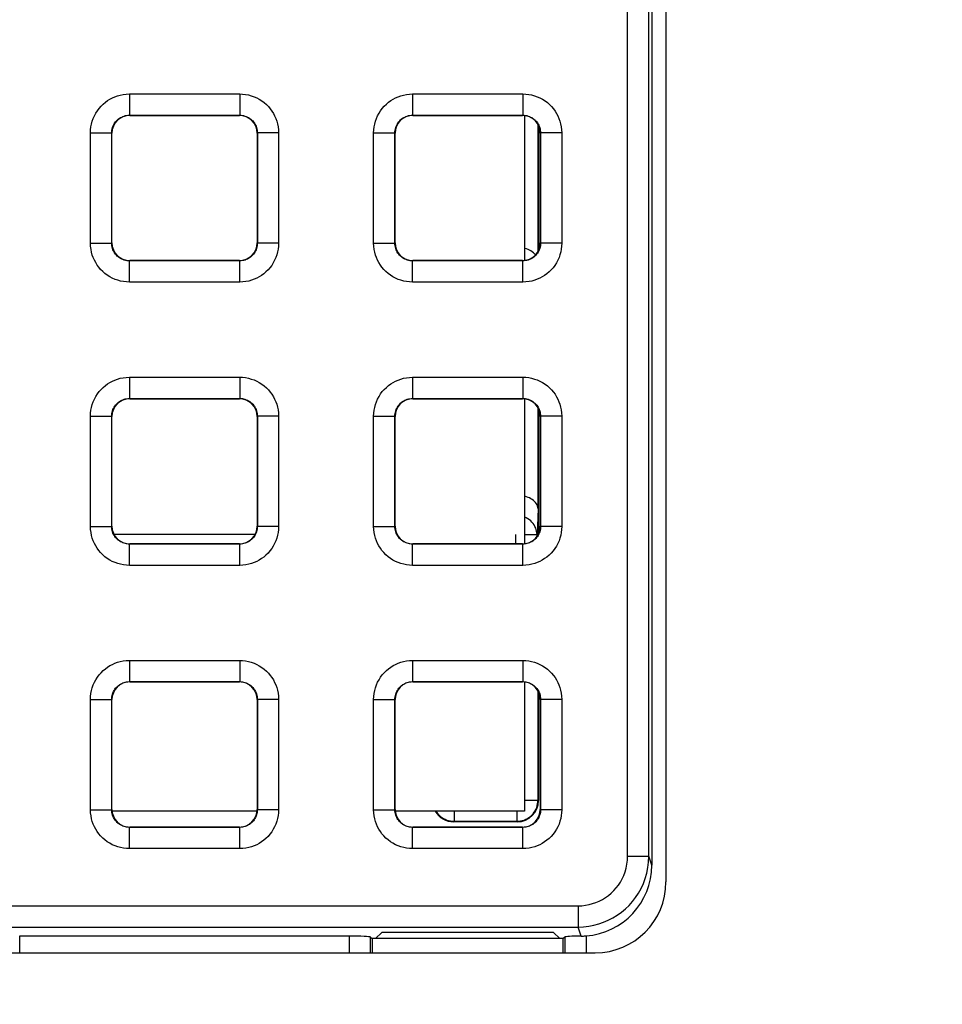
# Model space of a CAD drawing. Units: millimetres. Extents: x -150 to 82, y -214 to 108.
# Drawn here: x 28 to 41, y -36 to -22 of the extents above; entities that cross this region are included whole.
import ezdxf

# ---------------------------------------------------------------- set-up
doc = ezdxf.new("R2010")
doc.units = ezdxf.units.MM
doc.header["$LTSCALE"] = 16.335
doc.layers.get('0').update_dxf_attribs({"linetype": 'CONTINUOUS'})
for name, color, linetype in [('ASSI', 7, 'CONTINUOUS'), ('DRAFT', 7, 'CONTINUOUS'), ('RACCORDO', 7, 'CONTINUOUS')]:
    doc.layers.add(name, color=color, linetype=linetype)
doc.styles.get("Standard").update_dxf_attribs({"font": 'txt', "width": 0.8})
doc.dimstyles.new('DIMSTYLE_1', dxfattribs={"dimtxt": 3, "dimasz": 3, "dimexe": 1.5, "dimexo": 0.5, "dimgap": 0.75, "dimtad": 1, "dimtxsty": 'STANDARD', "dimblk": '_FILLED', "dimblk1": '_FILLED', "dimblk2": '_FILLED', "dimcen": 0.09, "dimazin": 2, "dimtfac": 1, "dimtofl": 0, "dimtmove": 0, "dimatfit": 3, "dimldrblk": '_FILLED', "dimfxl": 1, "dimtolj": 1, "dimarcsym": 0})

# ---------------------------------------------------------------- blocks, each defined once
blk = doc.blocks.new('_FILLED')
at = {"color": 0, "linetype": 'BYBLOCK'}
blk.add_solid([(0, 0), (-1, 0.3167), (-1, -0.3167)], dxfattribs=at)
blk = doc.blocks.new('*D2')
at = {"color": 7, "linetype": 'CONTINUOUS'}
for p, q in [((0.5, 66.5), (71.737, 66.5)), ((70.237, 66.5), (70.237, -54.5)), ((70.237, -175.5), (70.237, -54.5)), ((0.5, -175.5), (71.737, -175.5))]:
    blk.add_line(p, q, dxfattribs=at)
at = {"color": 7, "linetype": 'CONTINUOUS', "xscale": 3, "yscale": 3, "zscale": 3}
for p, rotation in [((70.237, 66.5), 90), ((70.237, -175.5), 270)]:
    blk.add_blockref('_FILLED', p, dxfattribs=dict(at, rotation=rotation))

msp = doc.modelspace()

# ---------------------------------------------------------------- linework, layer by layer
at = {"color": 7, "linetype": 'CONTINUOUS'}
for p, q in [((36.8, 17.3), (36.8, -34.3)), ((34.8, -23.475), (34.8, -25.525)), ((34.8, -27.475), (34.8, -29.525)), ((34.8, -31.475), (34.8, -33.3)), ((31.025, -33.3), (28.975, -33.3)), ((34.8, -33.3), (32.975, -33.3))]:
    msp.add_line(p, q, dxfattribs=at)
at = {"layer": 'ASSI', "color": 7, "linetype": 'CONTINUOUS'}
for p, q in [((36.8, 17.3), (36.8, -34.3)), ((-35.8, -35.3), (35.8, -35.3))]:
    msp.add_line(p, q, dxfattribs=at)
msp.add_arc((35.8, -34.3), 1, 270, 360, dxfattribs=at)
at = {"layer": 'DRAFT', "color": 7, "linetype": 'CONTINUOUS'}
for p, q in [((32.787, -35.011), (32.698, -35.1)), ((35.213, -35.011), (32.787, -35.011)), ((35.302, -35.1), (35.213, -35.011)), ((35.35, -35.1), (32.65, -35.1)), ((32.65, -35.1), (32.65, -35.3)), ((35.35, -35.3), (35.35, -35.1))]:
    msp.add_line(p, q, dxfattribs=at)
at = {"layer": 'RACCORDO', "color": 250, "linetype": 'CONTINUOUS'}
for p, q in [((36.258, -33.937), (36.258, 17.058)), ((36.558, -33.937), (36.558, 17.058)), ((29.221, -23.171), (30.779, -23.171)), ((29.221, -23.171), (29.221, -23.471)), ((30.779, -23.171), (30.779, -23.471)), ((33.221, -23.171), (34.779, -23.171)), ((33.221, -23.171), (33.221, -23.471)), ((34.779, -23.171), (34.779, -23.471)), ((29.221, -23.471), (30.779, -23.471)), ((29.225, -23.475), (29.221, -23.471)), ((30.775, -23.475), (30.779, -23.471)), ((33.221, -23.471), (34.779, -23.471)), ((33.225, -23.475), (33.221, -23.471)), ((34.775, -23.475), (34.779, -23.471)), ((34.993, -25.397), (34.993, -23.603)), ((28.671, -23.721), (28.971, -23.721)), ((28.671, -25.279), (28.671, -23.721)), ((28.975, -23.725), (28.971, -23.721)), ((28.971, -25.279), (28.971, -23.721)), ((31.025, -23.725), (31.029, -23.721)), ((31.329, -23.721), (31.029, -23.721)), ((31.029, -23.721), (31.029, -25.279)), ((31.329, -23.721), (31.329, -25.279)), ((32.671, -23.721), (32.971, -23.721)), ((32.671, -25.279), (32.671, -23.721)), ((32.975, -23.725), (32.971, -23.721)), ((32.971, -25.279), (32.971, -23.721)), ((35.025, -23.725), (35.029, -23.721)), ((35.329, -23.721), (35.029, -23.721)), ((35.029, -23.721), (35.029, -25.279)), ((35.329, -23.721), (35.329, -25.279)), ((28.671, -25.279), (28.971, -25.279)), ((28.975, -25.275), (28.971, -25.279)), ((31.025, -25.275), (31.029, -25.279)), ((31.329, -25.279), (31.029, -25.279)), ((32.671, -25.279), (32.971, -25.279)), ((32.975, -25.275), (32.971, -25.279)), ((35.025, -25.275), (35.029, -25.279)), ((35.329, -25.279), (35.029, -25.279)), ((29.225, -25.525), (29.221, -25.529)), ((30.779, -25.529), (29.221, -25.529)), ((29.221, -25.829), (29.221, -25.529)), ((30.775, -25.525), (30.779, -25.529)), ((30.779, -25.829), (30.779, -25.529)), ((33.225, -25.525), (33.221, -25.529)), ((34.779, -25.529), (33.221, -25.529)), ((33.221, -25.829), (33.221, -25.529)), ((34.775, -25.525), (34.779, -25.529)), ((34.779, -25.829), (34.779, -25.529)), ((30.779, -25.829), (29.221, -25.829)), ((34.779, -25.829), (33.221, -25.829)), ((29.221, -27.171), (30.779, -27.171)), ((29.221, -27.171), (29.221, -27.471)), ((30.779, -27.171), (30.779, -27.471)), ((33.221, -27.171), (34.779, -27.171)), ((33.221, -27.171), (33.221, -27.471)), ((34.779, -27.171), (34.779, -27.471)), ((29.221, -27.471), (30.779, -27.471)), ((29.225, -27.475), (29.221, -27.471)), ((30.775, -27.475), (30.779, -27.471)), ((33.221, -27.471), (34.779, -27.471)), ((33.225, -27.475), (33.221, -27.471)), ((34.775, -27.475), (34.779, -27.471)), ((34.993, -29.029), (34.993, -27.603)), ((28.671, -27.721), (28.971, -27.721)), ((28.671, -29.279), (28.671, -27.721)), ((28.975, -27.725), (28.971, -27.721)), ((28.971, -29.279), (28.971, -27.721)), ((31.025, -27.725), (31.029, -27.721)), ((31.329, -27.721), (31.029, -27.721)), ((31.029, -27.721), (31.029, -29.279)), ((31.329, -27.721), (31.329, -29.279)), ((32.671, -27.721), (32.971, -27.721)), ((32.671, -29.279), (32.671, -27.721)), ((32.975, -27.725), (32.971, -27.721)), ((32.971, -29.279), (32.971, -27.721)), ((35.025, -27.725), (35.029, -27.721)), ((35.329, -27.721), (35.029, -27.721)), ((35.029, -27.721), (35.029, -29.279)), ((35.329, -27.721), (35.329, -29.279)), ((34.993, -29.029), (34.979, -29.393)), ((28.671, -29.279), (28.971, -29.279)), ((28.975, -29.275), (28.971, -29.279)), ((31.025, -29.275), (31.029, -29.279)), ((31.329, -29.279), (31.029, -29.279)), ((32.671, -29.279), (32.971, -29.279)), ((32.975, -29.275), (32.971, -29.279)), ((35.025, -29.275), (35.029, -29.279)), ((35.329, -29.279), (35.029, -29.279)), ((30.995, -29.393), (29.005, -29.393)), ((34.679, -29.525), (34.679, -29.393)), ((34.8, -29.393), (34.979, -29.393)), ((34.979, -29.393), (34.978, -29.37)), ((34.979, -29.419), (34.979, -29.393)), ((29.225, -29.525), (29.221, -29.529)), ((30.779, -29.529), (29.221, -29.529)), ((29.221, -29.829), (29.221, -29.529)), ((30.775, -29.525), (30.779, -29.529)), ((30.779, -29.829), (30.779, -29.529)), ((33.225, -29.525), (33.221, -29.529)), ((34.779, -29.529), (33.221, -29.529)), ((33.221, -29.829), (33.221, -29.529)), ((34.775, -29.525), (34.779, -29.529)), ((34.779, -29.829), (34.779, -29.529)), ((30.779, -29.829), (29.221, -29.829)), ((34.779, -29.829), (33.221, -29.829)), ((29.221, -31.171), (30.779, -31.171)), ((29.221, -31.171), (29.221, -31.471)), ((30.779, -31.171), (30.779, -31.471)), ((33.221, -31.171), (34.779, -31.171)), ((33.221, -31.171), (33.221, -31.471)), ((34.779, -31.171), (34.779, -31.471)), ((29.221, -31.471), (30.779, -31.471)), ((29.225, -31.475), (29.221, -31.471)), ((30.775, -31.475), (30.779, -31.471)), ((33.221, -31.471), (34.779, -31.471)), ((33.225, -31.475), (33.221, -31.471)), ((34.775, -31.475), (34.779, -31.471)), ((34.993, -33.143), (34.993, -31.603)), ((28.671, -31.721), (28.971, -31.721)), ((28.671, -33.279), (28.671, -31.721)), ((28.975, -31.725), (28.971, -31.721)), ((28.971, -33.279), (28.971, -31.721)), ((31.025, -31.725), (31.029, -31.721)), ((31.329, -31.721), (31.029, -31.721)), ((31.029, -31.721), (31.029, -33.279)), ((31.329, -31.721), (31.329, -33.279)), ((32.671, -31.721), (32.971, -31.721)), ((32.671, -33.279), (32.671, -31.721)), ((32.975, -31.725), (32.971, -31.721)), ((32.971, -33.279), (32.971, -31.721)), ((35.025, -31.725), (35.029, -31.721)), ((35.329, -31.721), (35.029, -31.721)), ((35.029, -31.721), (35.029, -33.279)), ((35.329, -31.721), (35.329, -33.279)), ((34.8, -33.143), (34.993, -33.143)), ((35, -33.15), (34.993, -33.143)), ((28.671, -33.279), (28.971, -33.279)), ((28.975, -33.275), (28.971, -33.279)), ((31.025, -33.275), (31.029, -33.279)), ((31.329, -33.279), (31.029, -33.279)), ((32.671, -33.279), (32.971, -33.279)), ((32.975, -33.275), (32.971, -33.279)), ((33.807, -33.3), (33.807, -33.443)), ((34.693, -33.3), (34.693, -33.443)), ((35.025, -33.275), (35.029, -33.279)), ((35.329, -33.279), (35.029, -33.279)), ((33.8, -33.45), (33.807, -33.443)), ((33.807, -33.443), (34.693, -33.443)), ((34.7, -33.45), (34.693, -33.443)), ((29.225, -33.525), (29.221, -33.529)), ((30.779, -33.529), (29.221, -33.529)), ((29.221, -33.829), (29.221, -33.529)), ((30.775, -33.525), (30.779, -33.529)), ((30.779, -33.829), (30.779, -33.529)), ((33.225, -33.525), (33.221, -33.529)), ((34.779, -33.529), (33.221, -33.529)), ((33.221, -33.829), (33.221, -33.529)), ((34.775, -33.525), (34.779, -33.529)), ((34.779, -33.829), (34.779, -33.529)), ((30.779, -33.829), (29.221, -33.829)), ((34.779, -33.829), (33.221, -33.829)), ((36.258, -33.937), (36.558, -33.937)), ((36.6, -34.063), (36.558, -33.937)), ((-35.559, -34.637), (35.559, -34.637)), ((35.559, -34.637), (35.559, -34.937)), ((-35.559, -34.937), (35.559, -34.937)), ((35.601, -35.064), (35.559, -34.937)), ((27.671, -35.063), (27.671, -35.3)), ((32.329, -35.3), (32.329, -35.063)), ((32.628, -35.3), (32.628, -35.078)), ((35.372, -35.078), (35.372, -35.3)), ((35.671, -35.061), (35.671, -35.3))]:
    msp.add_line(p, q, dxfattribs=at)
at = {"layer": 'RACCORDO', "color": 7, "linetype": 'CONTINUOUS'}
for p, q in [((36.6, 17.1), (36.6, -34.063)), ((29.225, -23.475), (30.775, -23.475)), ((33.225, -23.475), (34.775, -23.475)), ((35, -23.617), (35, -25.383)), ((28.975, -25.275), (28.975, -23.725)), ((31.025, -23.725), (31.025, -25.275)), ((32.975, -25.275), (32.975, -23.725)), ((35.025, -23.725), (35.025, -25.275)), ((30.775, -25.525), (29.225, -25.525)), ((34.775, -25.525), (33.225, -25.525)), ((29.225, -27.475), (30.775, -27.475)), ((33.225, -27.475), (34.775, -27.475)), ((35, -27.617), (35, -29.383)), ((28.975, -29.275), (28.975, -27.725)), ((31.025, -27.725), (31.025, -29.275)), ((32.975, -29.275), (32.975, -27.725)), ((35.025, -27.725), (35.025, -29.275)), ((30.775, -29.525), (29.225, -29.525)), ((34.775, -29.525), (33.225, -29.525)), ((29.225, -31.475), (30.775, -31.475)), ((33.225, -31.475), (34.775, -31.475)), ((35, -31.617), (35, -33.15)), ((28.975, -33.275), (28.975, -31.725)), ((31.025, -31.725), (31.025, -33.275)), ((32.975, -33.275), (32.975, -31.725)), ((35.025, -31.725), (35.025, -33.275)), ((34.7, -33.45), (33.8, -33.45)), ((30.775, -33.525), (29.225, -33.525)), ((34.775, -33.525), (33.225, -33.525)), ((32.329, -35.063), (27.671, -35.063)), ((32.628, -35.078), (32.65, -35.1)), ((35.372, -35.078), (35.35, -35.1))]:
    msp.add_line(p, q, dxfattribs=at)
at = {"layer": 'RACCORDO', "color": 250, "linetype": 'CONTINUOUS'}
for points in [[(28.671, -23.721), (28.673, -23.679), (28.678, -23.637), (28.686, -23.597), (28.697, -23.557), (28.71, -23.518), (28.727, -23.48), (28.747, -23.444), (28.769, -23.408), (28.794, -23.375), (28.821, -23.344), (28.851, -23.315), (28.882, -23.289), (28.913, -23.266), (28.947, -23.245), (28.981, -23.227), (29.017, -23.211), (29.054, -23.197), (29.093, -23.187), (29.134, -23.179), (29.177, -23.174), (29.221, -23.171)], [(30.779, -23.171), (30.821, -23.173), (30.863, -23.178), (30.903, -23.186), (30.943, -23.197), (30.982, -23.21), (31.02, -23.227), (31.056, -23.247), (31.092, -23.269), (31.125, -23.294), (31.156, -23.321), (31.185, -23.351), (31.211, -23.382), (31.234, -23.413), (31.255, -23.447), (31.273, -23.481), (31.289, -23.517), (31.303, -23.554), (31.313, -23.593), (31.321, -23.634), (31.326, -23.677), (31.329, -23.721)], [(32.671, -23.721), (32.673, -23.679), (32.678, -23.637), (32.686, -23.597), (32.697, -23.557), (32.71, -23.518), (32.727, -23.48), (32.747, -23.444), (32.769, -23.408), (32.794, -23.375), (32.821, -23.344), (32.851, -23.315), (32.882, -23.289), (32.913, -23.266), (32.947, -23.245), (32.981, -23.227), (33.017, -23.211), (33.054, -23.197), (33.093, -23.187), (33.134, -23.179), (33.177, -23.174), (33.221, -23.171)], [(34.779, -23.171), (34.821, -23.173), (34.863, -23.178), (34.903, -23.186), (34.943, -23.197), (34.982, -23.21), (35.02, -23.227), (35.056, -23.247), (35.092, -23.269), (35.125, -23.294), (35.156, -23.321), (35.185, -23.351), (35.211, -23.382), (35.234, -23.413), (35.255, -23.447), (35.273, -23.481), (35.289, -23.517), (35.303, -23.554), (35.313, -23.593), (35.321, -23.634), (35.326, -23.677), (35.329, -23.721)], [(28.971, -23.721), (28.972, -23.702), (28.974, -23.683), (28.978, -23.665), (28.983, -23.647), (28.989, -23.629), (28.997, -23.612), (29.006, -23.595), (29.016, -23.579), (29.027, -23.564), (29.04, -23.55), (29.053, -23.537), (29.067, -23.525), (29.081, -23.514), (29.096, -23.505), (29.112, -23.497), (29.128, -23.489), (29.145, -23.483), (29.163, -23.478), (29.182, -23.475), (29.201, -23.472), (29.221, -23.471)], [(30.779, -23.471), (30.798, -23.472), (30.817, -23.474), (30.835, -23.478), (30.853, -23.483), (30.871, -23.489), (30.888, -23.497), (30.905, -23.506), (30.921, -23.516), (30.936, -23.527), (30.95, -23.54), (30.963, -23.553), (30.975, -23.567), (30.986, -23.581), (30.995, -23.596), (31.003, -23.612), (31.011, -23.628), (31.017, -23.645), (31.022, -23.663), (31.025, -23.682), (31.028, -23.701), (31.029, -23.721)], [(32.971, -23.721), (32.972, -23.702), (32.974, -23.683), (32.978, -23.665), (32.983, -23.647), (32.989, -23.629), (32.997, -23.612), (33.006, -23.595), (33.016, -23.579), (33.027, -23.564), (33.04, -23.55), (33.053, -23.537), (33.067, -23.525), (33.081, -23.514), (33.096, -23.505), (33.112, -23.497), (33.128, -23.489), (33.145, -23.483), (33.163, -23.478), (33.182, -23.475), (33.201, -23.472), (33.221, -23.471)], [(34.779, -23.471), (34.798, -23.472), (34.817, -23.474), (34.835, -23.478), (34.853, -23.483), (34.871, -23.489), (34.888, -23.497), (34.905, -23.506), (34.921, -23.516), (34.936, -23.527), (34.95, -23.54), (34.963, -23.553), (34.975, -23.567), (34.986, -23.581), (34.995, -23.596), (35.003, -23.612), (35.011, -23.628), (35.017, -23.645), (35.022, -23.663), (35.025, -23.682), (35.028, -23.701), (35.029, -23.721)], [(29.221, -25.829), (29.179, -25.827), (29.137, -25.822), (29.097, -25.814), (29.057, -25.803), (29.018, -25.79), (28.98, -25.773), (28.944, -25.753), (28.908, -25.731), (28.875, -25.706), (28.844, -25.679), (28.815, -25.649), (28.789, -25.618), (28.766, -25.587), (28.745, -25.553), (28.727, -25.519), (28.711, -25.483), (28.697, -25.446), (28.687, -25.407), (28.679, -25.366), (28.674, -25.323), (28.671, -25.279)], [(29.221, -25.529), (29.202, -25.528), (29.183, -25.526), (29.165, -25.522), (29.147, -25.517), (29.129, -25.511), (29.112, -25.503), (29.095, -25.494), (29.079, -25.484), (29.064, -25.473), (29.05, -25.46), (29.037, -25.447), (29.025, -25.433), (29.014, -25.419), (29.005, -25.404), (28.997, -25.388), (28.989, -25.372), (28.983, -25.355), (28.978, -25.337), (28.975, -25.318), (28.972, -25.299), (28.971, -25.279)], [(31.029, -25.279), (31.028, -25.298), (31.026, -25.317), (31.022, -25.335), (31.017, -25.353), (31.011, -25.371), (31.003, -25.388), (30.994, -25.405), (30.984, -25.421), (30.973, -25.436), (30.96, -25.45), (30.947, -25.463), (30.933, -25.475), (30.919, -25.486), (30.904, -25.495), (30.888, -25.503), (30.872, -25.511), (30.855, -25.517), (30.837, -25.522), (30.818, -25.525), (30.799, -25.528), (30.779, -25.529)], [(31.329, -25.279), (31.327, -25.321), (31.322, -25.363), (31.314, -25.403), (31.303, -25.443), (31.29, -25.482), (31.273, -25.52), (31.253, -25.556), (31.231, -25.592), (31.206, -25.625), (31.179, -25.656), (31.149, -25.685), (31.118, -25.711), (31.087, -25.734), (31.053, -25.755), (31.019, -25.773), (30.983, -25.789), (30.946, -25.803), (30.907, -25.813), (30.866, -25.821), (30.823, -25.826), (30.779, -25.829)], [(33.221, -25.829), (33.179, -25.827), (33.137, -25.822), (33.097, -25.814), (33.057, -25.803), (33.018, -25.79), (32.98, -25.773), (32.944, -25.753), (32.908, -25.731), (32.875, -25.706), (32.844, -25.679), (32.815, -25.649), (32.789, -25.618), (32.766, -25.587), (32.745, -25.553), (32.727, -25.519), (32.711, -25.483), (32.697, -25.446), (32.687, -25.407), (32.679, -25.366), (32.674, -25.323), (32.671, -25.279)], [(33.221, -25.529), (33.202, -25.528), (33.183, -25.526), (33.165, -25.522), (33.147, -25.517), (33.129, -25.511), (33.112, -25.503), (33.095, -25.494), (33.079, -25.484), (33.064, -25.473), (33.05, -25.46), (33.037, -25.447), (33.025, -25.433), (33.014, -25.419), (33.005, -25.404), (32.997, -25.388), (32.989, -25.372), (32.983, -25.355), (32.978, -25.337), (32.975, -25.318), (32.972, -25.299), (32.971, -25.279)], [(35.029, -25.279), (35.028, -25.298), (35.026, -25.317), (35.022, -25.335), (35.017, -25.353), (35.011, -25.371), (35.003, -25.388), (34.994, -25.405), (34.984, -25.421), (34.973, -25.436), (34.96, -25.45), (34.947, -25.463), (34.933, -25.475), (34.919, -25.486), (34.904, -25.495), (34.888, -25.503), (34.872, -25.511), (34.855, -25.517), (34.837, -25.522), (34.818, -25.525), (34.799, -25.528), (34.779, -25.529)], [(35.329, -25.279), (35.327, -25.321), (35.322, -25.363), (35.314, -25.403), (35.303, -25.443), (35.29, -25.482), (35.273, -25.52), (35.253, -25.556), (35.231, -25.592), (35.206, -25.625), (35.179, -25.656), (35.149, -25.685), (35.118, -25.711), (35.087, -25.734), (35.053, -25.755), (35.019, -25.773), (34.983, -25.789), (34.946, -25.803), (34.907, -25.813), (34.866, -25.821), (34.823, -25.826), (34.779, -25.829)], [(28.671, -27.721), (28.673, -27.679), (28.678, -27.637), (28.686, -27.597), (28.697, -27.557), (28.71, -27.518), (28.727, -27.48), (28.747, -27.444), (28.769, -27.408), (28.794, -27.375), (28.821, -27.344), (28.851, -27.315), (28.882, -27.289), (28.913, -27.266), (28.947, -27.245), (28.981, -27.227), (29.017, -27.211), (29.054, -27.197), (29.093, -27.187), (29.134, -27.179), (29.177, -27.174), (29.221, -27.171)], [(30.779, -27.171), (30.821, -27.173), (30.863, -27.178), (30.903, -27.186), (30.943, -27.197), (30.982, -27.21), (31.02, -27.227), (31.056, -27.247), (31.092, -27.269), (31.125, -27.294), (31.156, -27.321), (31.185, -27.351), (31.211, -27.382), (31.234, -27.413), (31.255, -27.447), (31.273, -27.481), (31.289, -27.517), (31.303, -27.554), (31.313, -27.593), (31.321, -27.634), (31.326, -27.677), (31.329, -27.721)], [(32.671, -27.721), (32.673, -27.679), (32.678, -27.637), (32.686, -27.597), (32.697, -27.557), (32.71, -27.518), (32.727, -27.48), (32.747, -27.444), (32.769, -27.408), (32.794, -27.375), (32.821, -27.344), (32.851, -27.315), (32.882, -27.289), (32.913, -27.266), (32.947, -27.245), (32.981, -27.227), (33.017, -27.211), (33.054, -27.197), (33.093, -27.187), (33.134, -27.179), (33.177, -27.174), (33.221, -27.171)], [(34.779, -27.171), (34.821, -27.173), (34.863, -27.178), (34.903, -27.186), (34.943, -27.197), (34.982, -27.21), (35.02, -27.227), (35.056, -27.247), (35.092, -27.269), (35.125, -27.294), (35.156, -27.321), (35.185, -27.351), (35.211, -27.382), (35.234, -27.413), (35.255, -27.447), (35.273, -27.481), (35.289, -27.517), (35.303, -27.554), (35.313, -27.593), (35.321, -27.634), (35.326, -27.677), (35.329, -27.721)], [(28.971, -27.721), (28.972, -27.702), (28.974, -27.683), (28.978, -27.665), (28.983, -27.647), (28.989, -27.629), (28.997, -27.612), (29.006, -27.595), (29.016, -27.579), (29.027, -27.564), (29.04, -27.55), (29.053, -27.537), (29.067, -27.525), (29.081, -27.514), (29.096, -27.505), (29.112, -27.497), (29.128, -27.489), (29.145, -27.483), (29.163, -27.478), (29.182, -27.475), (29.201, -27.472), (29.221, -27.471)], [(30.779, -27.471), (30.798, -27.472), (30.817, -27.474), (30.835, -27.478), (30.853, -27.483), (30.871, -27.489), (30.888, -27.497), (30.905, -27.506), (30.921, -27.516), (30.936, -27.527), (30.95, -27.54), (30.963, -27.553), (30.975, -27.567), (30.986, -27.581), (30.995, -27.596), (31.003, -27.612), (31.011, -27.628), (31.017, -27.645), (31.022, -27.663), (31.025, -27.682), (31.028, -27.701), (31.029, -27.721)], [(32.971, -27.721), (32.972, -27.702), (32.974, -27.683), (32.978, -27.665), (32.983, -27.647), (32.989, -27.629), (32.997, -27.612), (33.006, -27.595), (33.016, -27.579), (33.027, -27.564), (33.04, -27.55), (33.053, -27.537), (33.067, -27.525), (33.081, -27.514), (33.096, -27.505), (33.112, -27.497), (33.128, -27.489), (33.145, -27.483), (33.163, -27.478), (33.182, -27.475), (33.201, -27.472), (33.221, -27.471)], [(34.779, -27.471), (34.798, -27.472), (34.817, -27.474), (34.835, -27.478), (34.853, -27.483), (34.871, -27.489), (34.888, -27.497), (34.905, -27.506), (34.921, -27.516), (34.936, -27.527), (34.95, -27.54), (34.963, -27.553), (34.975, -27.567), (34.986, -27.581), (34.995, -27.596), (35.003, -27.612), (35.011, -27.628), (35.017, -27.645), (35.022, -27.663), (35.025, -27.682), (35.028, -27.701), (35.029, -27.721)], [(34.938, -29.258), (34.924, -29.238), (34.908, -29.219), (34.89, -29.201), (34.871, -29.185), (34.85, -29.171), (34.828, -29.158), (34.805, -29.147), (34.8, -29.145)], [(29.221, -29.829), (29.179, -29.827), (29.137, -29.822), (29.097, -29.814), (29.057, -29.803), (29.018, -29.79), (28.98, -29.773), (28.944, -29.753), (28.908, -29.731), (28.875, -29.706), (28.844, -29.679), (28.815, -29.649), (28.789, -29.618), (28.766, -29.587), (28.745, -29.553), (28.727, -29.519), (28.711, -29.483), (28.697, -29.446), (28.687, -29.407), (28.679, -29.366), (28.674, -29.323), (28.671, -29.279)], [(29.221, -29.529), (29.202, -29.528), (29.183, -29.526), (29.165, -29.522), (29.147, -29.517), (29.129, -29.511), (29.112, -29.503), (29.095, -29.494), (29.079, -29.484), (29.064, -29.473), (29.05, -29.46), (29.037, -29.447), (29.025, -29.433), (29.014, -29.419), (29.005, -29.404), (28.997, -29.388), (28.989, -29.372), (28.983, -29.355), (28.978, -29.337), (28.975, -29.318), (28.972, -29.299), (28.971, -29.279)], [(31.029, -29.279), (31.028, -29.298), (31.026, -29.317), (31.022, -29.335), (31.017, -29.353), (31.011, -29.371), (31.003, -29.388), (30.994, -29.405), (30.984, -29.421), (30.973, -29.436), (30.96, -29.45), (30.947, -29.463), (30.933, -29.475), (30.919, -29.486), (30.904, -29.495), (30.888, -29.503), (30.872, -29.511), (30.855, -29.517), (30.837, -29.522), (30.818, -29.525), (30.799, -29.528), (30.779, -29.529)], [(31.329, -29.279), (31.327, -29.321), (31.322, -29.363), (31.314, -29.403), (31.303, -29.443), (31.29, -29.482), (31.273, -29.52), (31.253, -29.556), (31.231, -29.592), (31.206, -29.625), (31.179, -29.656), (31.149, -29.685), (31.118, -29.711), (31.087, -29.734), (31.053, -29.755), (31.019, -29.773), (30.983, -29.789), (30.946, -29.803), (30.907, -29.813), (30.866, -29.821), (30.823, -29.826), (30.779, -29.829)], [(33.221, -29.829), (33.179, -29.827), (33.137, -29.822), (33.097, -29.814), (33.057, -29.803), (33.018, -29.79), (32.98, -29.773), (32.944, -29.753), (32.908, -29.731), (32.875, -29.706), (32.844, -29.679), (32.815, -29.649), (32.789, -29.618), (32.766, -29.587), (32.745, -29.553), (32.727, -29.519), (32.711, -29.483), (32.697, -29.446), (32.687, -29.407), (32.679, -29.366), (32.674, -29.323), (32.671, -29.279)], [(33.221, -29.529), (33.202, -29.528), (33.183, -29.526), (33.165, -29.522), (33.147, -29.517), (33.129, -29.511), (33.112, -29.503), (33.095, -29.494), (33.079, -29.484), (33.064, -29.473), (33.05, -29.46), (33.037, -29.447), (33.025, -29.433), (33.014, -29.419), (33.005, -29.404), (32.997, -29.388), (32.989, -29.372), (32.983, -29.355), (32.978, -29.337), (32.975, -29.318), (32.972, -29.299), (32.971, -29.279)], [(35.029, -29.279), (35.028, -29.298), (35.026, -29.317), (35.022, -29.335), (35.017, -29.353), (35.011, -29.371), (35.003, -29.388), (34.994, -29.405), (34.984, -29.421), (34.973, -29.436), (34.96, -29.45), (34.947, -29.463), (34.933, -29.475), (34.919, -29.486), (34.904, -29.495), (34.888, -29.503), (34.872, -29.511), (34.855, -29.517), (34.837, -29.522), (34.818, -29.525), (34.799, -29.528), (34.779, -29.529)], [(35.329, -29.279), (35.327, -29.321), (35.322, -29.363), (35.314, -29.403), (35.303, -29.443), (35.29, -29.482), (35.273, -29.52), (35.253, -29.556), (35.231, -29.592), (35.206, -29.625), (35.179, -29.656), (35.149, -29.685), (35.118, -29.711), (35.087, -29.734), (35.053, -29.755), (35.019, -29.773), (34.983, -29.789), (34.946, -29.803), (34.907, -29.813), (34.866, -29.821), (34.823, -29.826), (34.779, -29.829)], [(34.978, -29.37), (34.974, -29.346), (34.968, -29.323), (34.96, -29.301), (34.95, -29.279), (34.938, -29.258)], [(28.671, -31.721), (28.673, -31.679), (28.678, -31.637), (28.686, -31.597), (28.697, -31.557), (28.71, -31.518), (28.727, -31.48), (28.747, -31.444), (28.769, -31.408), (28.794, -31.375), (28.821, -31.344), (28.851, -31.315), (28.882, -31.289), (28.913, -31.266), (28.947, -31.245), (28.981, -31.227), (29.017, -31.211), (29.054, -31.197), (29.093, -31.187), (29.134, -31.179), (29.177, -31.174), (29.221, -31.171)], [(30.779, -31.171), (30.821, -31.173), (30.863, -31.178), (30.903, -31.186), (30.943, -31.197), (30.982, -31.21), (31.02, -31.227), (31.056, -31.247), (31.092, -31.269), (31.125, -31.294), (31.156, -31.321), (31.185, -31.351), (31.211, -31.382), (31.234, -31.413), (31.255, -31.447), (31.273, -31.481), (31.289, -31.517), (31.303, -31.554), (31.313, -31.593), (31.321, -31.634), (31.326, -31.677), (31.329, -31.721)], [(32.671, -31.721), (32.673, -31.679), (32.678, -31.637), (32.686, -31.597), (32.697, -31.557), (32.71, -31.518), (32.727, -31.48), (32.747, -31.444), (32.769, -31.408), (32.794, -31.375), (32.821, -31.344), (32.851, -31.315), (32.882, -31.289), (32.913, -31.266), (32.947, -31.245), (32.981, -31.227), (33.017, -31.211), (33.054, -31.197), (33.093, -31.187), (33.134, -31.179), (33.177, -31.174), (33.221, -31.171)], [(34.779, -31.171), (34.821, -31.173), (34.863, -31.178), (34.903, -31.186), (34.943, -31.197), (34.982, -31.21), (35.02, -31.227), (35.056, -31.247), (35.092, -31.269), (35.125, -31.294), (35.156, -31.321), (35.185, -31.351), (35.211, -31.382), (35.234, -31.413), (35.255, -31.447), (35.273, -31.481), (35.289, -31.517), (35.303, -31.554), (35.313, -31.593), (35.321, -31.634), (35.326, -31.677), (35.329, -31.721)], [(28.971, -31.721), (28.972, -31.702), (28.974, -31.683), (28.978, -31.665), (28.983, -31.647), (28.989, -31.629), (28.997, -31.612), (29.006, -31.595), (29.016, -31.579), (29.027, -31.564), (29.04, -31.55), (29.053, -31.537), (29.067, -31.525), (29.081, -31.514), (29.096, -31.505), (29.112, -31.497), (29.128, -31.489), (29.145, -31.483), (29.163, -31.478), (29.182, -31.475), (29.201, -31.472), (29.221, -31.471)], [(30.779, -31.471), (30.798, -31.472), (30.817, -31.474), (30.835, -31.478), (30.853, -31.483), (30.871, -31.489), (30.888, -31.497), (30.905, -31.506), (30.921, -31.516), (30.936, -31.527), (30.95, -31.54), (30.963, -31.553), (30.975, -31.567), (30.986, -31.581), (30.995, -31.596), (31.003, -31.612), (31.011, -31.628), (31.017, -31.645), (31.022, -31.663), (31.025, -31.682), (31.028, -31.701), (31.029, -31.721)], [(32.971, -31.721), (32.972, -31.702), (32.974, -31.683), (32.978, -31.665), (32.983, -31.647), (32.989, -31.629), (32.997, -31.612), (33.006, -31.595), (33.016, -31.579), (33.027, -31.564), (33.04, -31.55), (33.053, -31.537), (33.067, -31.525), (33.081, -31.514), (33.096, -31.505), (33.112, -31.497), (33.128, -31.489), (33.145, -31.483), (33.163, -31.478), (33.182, -31.475), (33.201, -31.472), (33.221, -31.471)], [(34.779, -31.471), (34.798, -31.472), (34.817, -31.474), (34.835, -31.478), (34.853, -31.483), (34.871, -31.489), (34.888, -31.497), (34.905, -31.506), (34.921, -31.516), (34.936, -31.527), (34.95, -31.54), (34.963, -31.553), (34.975, -31.567), (34.986, -31.581), (34.995, -31.596), (35.003, -31.612), (35.011, -31.628), (35.017, -31.645), (35.022, -31.663), (35.025, -31.682), (35.028, -31.701), (35.029, -31.721)], [(34.939, -33.315), (34.953, -33.293), (34.965, -33.27), (34.975, -33.246), (34.983, -33.221), (34.988, -33.195)], [(34.988, -33.195), (34.992, -33.169), (34.993, -33.143)], [(29.221, -33.829), (29.179, -33.827), (29.137, -33.822), (29.097, -33.814), (29.057, -33.803), (29.018, -33.79), (28.98, -33.773), (28.944, -33.753), (28.908, -33.731), (28.875, -33.706), (28.844, -33.679), (28.815, -33.649), (28.789, -33.618), (28.766, -33.587), (28.745, -33.553), (28.727, -33.519), (28.711, -33.483), (28.697, -33.446), (28.687, -33.407), (28.679, -33.366), (28.674, -33.323), (28.671, -33.279)], [(29.221, -33.529), (29.202, -33.528), (29.183, -33.526), (29.165, -33.522), (29.147, -33.517), (29.129, -33.511), (29.112, -33.503), (29.095, -33.494), (29.079, -33.484), (29.064, -33.473), (29.05, -33.46), (29.037, -33.447), (29.025, -33.433), (29.014, -33.419), (29.005, -33.404), (28.997, -33.388), (28.989, -33.372), (28.983, -33.355), (28.978, -33.337), (28.975, -33.318), (28.972, -33.299), (28.971, -33.279)], [(31.029, -33.279), (31.028, -33.298), (31.026, -33.317), (31.022, -33.335), (31.017, -33.353), (31.011, -33.371), (31.003, -33.388), (30.994, -33.405), (30.984, -33.421), (30.973, -33.436), (30.96, -33.45), (30.947, -33.463), (30.933, -33.475), (30.919, -33.486), (30.904, -33.495), (30.888, -33.503), (30.872, -33.511), (30.855, -33.517), (30.837, -33.522), (30.818, -33.525), (30.799, -33.528), (30.779, -33.529)], [(31.329, -33.279), (31.327, -33.321), (31.322, -33.363), (31.314, -33.403), (31.303, -33.443), (31.29, -33.482), (31.273, -33.52), (31.253, -33.556), (31.231, -33.592), (31.206, -33.625), (31.179, -33.656), (31.149, -33.685), (31.118, -33.711), (31.087, -33.734), (31.053, -33.755), (31.019, -33.773), (30.983, -33.789), (30.946, -33.803), (30.907, -33.813), (30.866, -33.821), (30.823, -33.826), (30.779, -33.829)], [(33.221, -33.829), (33.179, -33.827), (33.137, -33.822), (33.097, -33.814), (33.057, -33.803), (33.018, -33.79), (32.98, -33.773), (32.944, -33.753), (32.908, -33.731), (32.875, -33.706), (32.844, -33.679), (32.815, -33.649), (32.789, -33.618), (32.766, -33.587), (32.745, -33.553), (32.727, -33.519), (32.711, -33.483), (32.697, -33.446), (32.687, -33.407), (32.679, -33.366), (32.674, -33.323), (32.671, -33.279)], [(33.221, -33.529), (33.202, -33.528), (33.183, -33.526), (33.165, -33.522), (33.147, -33.517), (33.129, -33.511), (33.112, -33.503), (33.095, -33.494), (33.079, -33.484), (33.064, -33.473), (33.05, -33.46), (33.037, -33.447), (33.025, -33.433), (33.014, -33.419), (33.005, -33.404), (32.997, -33.388), (32.989, -33.372), (32.983, -33.355), (32.978, -33.337), (32.975, -33.318), (32.972, -33.299), (32.971, -33.279)], [(33.552, -33.3), (33.561, -33.315), (33.577, -33.336), (33.595, -33.355), (33.614, -33.373), (33.635, -33.389), (33.657, -33.403), (33.68, -33.415), (33.704, -33.425), (33.729, -33.433), (33.755, -33.438), (33.781, -33.442), (33.807, -33.443)], [(34.693, -33.443), (34.719, -33.442), (34.745, -33.438), (34.771, -33.433), (34.796, -33.425), (34.82, -33.415), (34.843, -33.403), (34.865, -33.389), (34.886, -33.373), (34.905, -33.355), (34.923, -33.336), (34.939, -33.315)], [(35.029, -33.279), (35.028, -33.298), (35.026, -33.317), (35.022, -33.335), (35.017, -33.353), (35.011, -33.371), (35.003, -33.388), (34.994, -33.405), (34.984, -33.421), (34.973, -33.436), (34.96, -33.45), (34.947, -33.463), (34.933, -33.475), (34.919, -33.486), (34.904, -33.495), (34.888, -33.503), (34.872, -33.511), (34.855, -33.517), (34.837, -33.522), (34.818, -33.525), (34.799, -33.528), (34.779, -33.529)], [(35.329, -33.279), (35.327, -33.321), (35.322, -33.363), (35.314, -33.403), (35.303, -33.443), (35.29, -33.482), (35.273, -33.52), (35.253, -33.556), (35.231, -33.592), (35.206, -33.625), (35.179, -33.656), (35.149, -33.685), (35.118, -33.711), (35.087, -33.734), (35.053, -33.755), (35.019, -33.773), (34.983, -33.789), (34.946, -33.803), (34.907, -33.813), (34.866, -33.821), (34.823, -33.826), (34.779, -33.829)], [(35.559, -34.637), (35.612, -34.635), (35.664, -34.629), (35.715, -34.62), (35.764, -34.606), (35.812, -34.59), (35.858, -34.57), (35.903, -34.546), (35.946, -34.52), (35.988, -34.49), (36.027, -34.457), (36.063, -34.422), (36.097, -34.384), (36.128, -34.344), (36.156, -34.301), (36.182, -34.255), (36.204, -34.207), (36.223, -34.156), (36.238, -34.103), (36.249, -34.049), (36.255, -33.994), (36.258, -33.937)], [(35.559, -34.937), (35.634, -34.934), (35.709, -34.925), (35.781, -34.912), (35.852, -34.893), (35.92, -34.869), (35.986, -34.841), (36.051, -34.807), (36.113, -34.769), (36.172, -34.726), (36.227, -34.68), (36.279, -34.63), (36.328, -34.575), (36.372, -34.518), (36.412, -34.456), (36.449, -34.391), (36.481, -34.322), (36.508, -34.25), (36.529, -34.175), (36.545, -34.097), (36.555, -34.018), (36.558, -33.937)]]:
    msp.add_lwpolyline(points, dxfattribs=at)
at = {"layer": 'RACCORDO', "color": 7, "linetype": 'CONTINUOUS'}
for points in [[(34.96, -25.443), (34.959, -25.442), (34.945, -25.427), (34.929, -25.413), (34.912, -25.4), (34.894, -25.388), (34.874, -25.377), (34.853, -25.368), (34.831, -25.359), (34.809, -25.352), (34.8, -25.35)], [(34.993, -29.029), (34.991, -29.01), (34.987, -28.992), (34.98, -28.975), (34.97, -28.958), (34.959, -28.942), (34.945, -28.927), (34.929, -28.913), (34.912, -28.9), (34.894, -28.888), (34.874, -28.877), (34.853, -28.868), (34.831, -28.859), (34.809, -28.852), (34.8, -28.85)], [(35.601, -35.064), (35.612, -35.064), (35.624, -35.063), (35.636, -35.063), (35.648, -35.062), (35.66, -35.062), (35.671, -35.061)]]:
    msp.add_lwpolyline(points, dxfattribs=at)
for centre, major_axis, ratio, start_param, end_param in [((29.225, -23.725), (-0.177, 0.177), 0.999695, -0.785246, 0.785246), ((30.775, -23.725), (0.177, 0.177), 0.999695, -0.785246, 0.785246), ((33.225, -23.725), (-0.177, 0.177), 0.999695, -0.785246, 0.785246), ((34.775, -23.725), (0.177, 0.177), 0.999695, -0.785246, 0.785246), ((29.225, -25.275), (-0.177, -0.177), 0.999695, -0.785246, 0.785246), ((30.775, -25.275), (0.177, -0.177), 0.999695, -0.785246, 0.785246), ((33.225, -25.275), (-0.177, -0.177), 0.999695, -0.785246, 0.785246), ((34.775, -25.275), (0.177, -0.177), 0.999695, -0.785246, 0.785246), ((29.225, -27.725), (-0.177, 0.177), 0.999695, -0.785246, 0.785246), ((30.775, -27.725), (0.177, 0.177), 0.999695, -0.785246, 0.785246), ((33.225, -27.725), (-0.177, 0.177), 0.999695, -0.785246, 0.785246), ((34.775, -27.725), (0.177, 0.177), 0.999695, -0.785246, 0.785246), ((29.225, -29.275), (-0.177, -0.177), 0.999695, -0.785246, 0.785246), ((30.775, -29.275), (0.177, -0.177), 0.999695, -0.785246, 0.785246), ((33.225, -29.275), (-0.177, -0.177), 0.999695, -0.785246, 0.785246), ((34.775, -29.275), (0.177, -0.177), 0.999695, -0.785246, 0.785246), ((29.225, -31.725), (-0.177, 0.177), 0.999695, -0.785246, 0.785246), ((30.775, -31.725), (0.177, 0.177), 0.999695, -0.785246, 0.785246), ((33.225, -31.725), (-0.177, 0.177), 0.999695, -0.785246, 0.785246), ((34.775, -31.725), (0.177, 0.177), 0.999695, -0.785246, 0.785246), ((34.7, -33.15), (0.212, -0.212), 0.999695, -0.785246, 0.785246), ((29.225, -33.275), (-0.177, -0.177), 0.999695, -0.785246, 0.785246), ((30.775, -33.275), (0.177, -0.177), 0.999695, -0.785246, 0.785246), ((33.225, -33.275), (-0.177, -0.177), 0.999695, -0.785246, 0.785246), ((33.8, -33.15), (0.212, 0.212), 0.999695, -3.403453, -2.356347), ((34.775, -33.275), (0.177, -0.177), 0.999695, -0.785246, 0.785246), ((35.6, -34.062), (-0.316, 0.95), 0.998478, -3.391979, -1.89276), ((32.329, -35.079), (0.3, 0), 0.052408, 0.05236, 1.570796), ((35.671, -35.079), (0.3, 0), 0.052408, 1.807902, 3.089233)]:
    msp.add_ellipse(centre, major_axis=major_axis, ratio=ratio, start_param=start_param, end_param=end_param, dxfattribs=at)

# ---------------------------------------------------------------- dimensions: what is measured, and where the dimension line sits
at = {"color": 7, "linetype": 'CONTINUOUS'}
dim = msp.add_linear_dim(base=(70.237, -175.5), p1=(0, 66.5), p2=(0, -175.5), angle=270, dimstyle='DIMSTYLE_1', dxfattribs=at)
dim.commit()
dim.dimension.update_dxf_attribs({"geometry": '*D2', "text_midpoint": (70.237, -58.036), "dimtype": 160})

doc.saveas('drawing.dxf')
